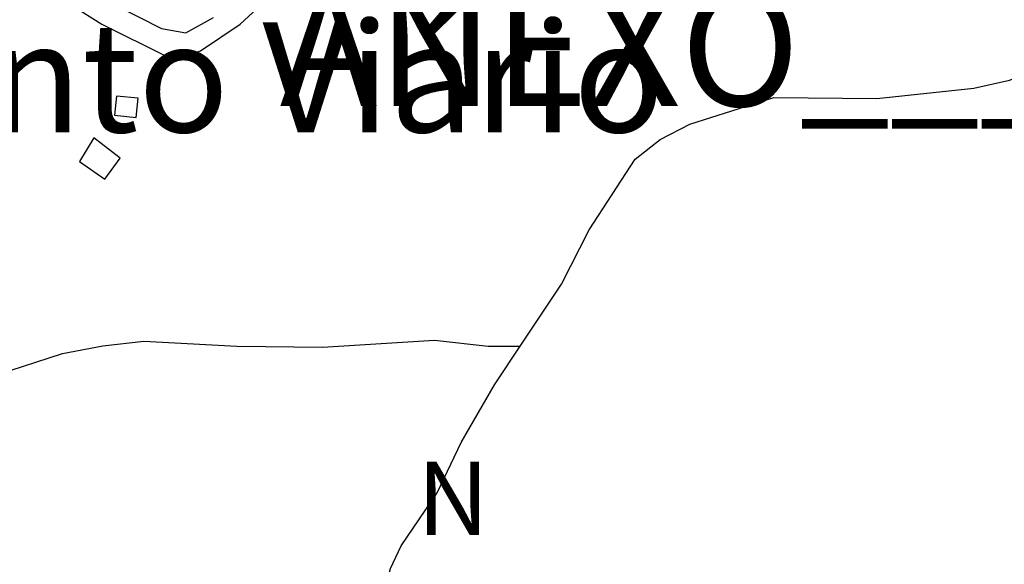
# Model space of a CAD drawing. Units: millimetres. Extents: x 188722 to 190355, y 1675029 to 1676467.
# Drawn here: x 190010 to 190064, y 1675668 to 1675698 of the extents above; entities that cross this region are included whole.
import ezdxf

# ---------------------------------------------------------------- set-up
doc = ezdxf.new("R2010")
doc.units = ezdxf.units.MM
doc.header["$MEASUREMENT"] = 0
for name, color, linetype in [('NORTE', 7, 'Continuous'), ('T-DIM', 1, 'Continuous'), ('V-EDIFICACAO', 7, 'Continuous'), ('V-EIXO_DE_LOGRADOURO', 3, 'Continuous'), ('V-QUADRA', 2, 'Continuous'), ('V-TALVEGUE', 4, 'Continuous')]:
    doc.layers.add(name, color=color, linetype=linetype)
doc.styles.add('CITYBLUEPRINT', font='cibt____.pfb', dxfattribs={"height": 2})
doc.styles.add('ROMANT', font='romant', dxfattribs={"height": 0.2})
doc.styles.add('SANSSERIFBOLDOBLIQUE', font='sasbo___.pfb', dxfattribs={"height": 1.8})

# ---------------------------------------------------------------- blocks, each defined once
blk = doc.blocks.new('NORTEGEO')
at = {"layer": 'NORTE', "color": 7, "style": 'ROMANT'}
blk.add_text('N', height=1.116, dxfattribs=at).set_placement((-0.744, 7.705))

msp = doc.modelspace()

# ---------------------------------------------------------------- linework, layer by layer
at = {"layer": 'V-EDIFICACAO'}
for points in [[(190015.01, 1675693.87), (190014.89, 1675692.82), (190016.08, 1675692.7), (190016.19, 1675693.75), (190015.01, 1675693.87)], [(190013.76, 1675691.59), (190012.98, 1675690.29), (190014.36, 1675689.32), (190015.21, 1675690.47), (190013.76, 1675691.59)]]:
    msp.add_lwpolyline(points, close=True, dxfattribs=at)
at = {"layer": 'V-EIXO_DE_LOGRADOURO'}
msp.add_lwpolyline([(190014.98, 1675698.82), (190017.47, 1675697.56), (190018.8, 1675697.32), (190020.31, 1675698.17)], dxfattribs=at)
at = {"layer": 'V-QUADRA'}
msp.add_lwpolyline([(190012.58, 1675698.82), (190014.2, 1675697.8), (190017.75, 1675696.04), (190018.68, 1675696), (190019.6, 1675696.35), (190021.76, 1675697.81), (190023.16, 1675699.09)], dxfattribs=at)
at = {"layer": 'V-TALVEGUE'}
for points in [[(190037.07, 1675680.19), (190039.33, 1675683.59), (190040.85, 1675686.55), (190043.36, 1675690.42), (190044.72, 1675691.5), (190046.35, 1675692.34), (190050.94, 1675693.8), (190056.57, 1675693.73), (190061.88, 1675694.3), (190063.83, 1675694.74), (190065.27, 1675695.27), (190067.38, 1675696.39), (190068.9, 1675697.56), (190069.38, 1675698.18)], [(190004.8, 1675677.75), (190008.44, 1675678.62), (190012.05, 1675679.79), (190014.26, 1675680.21), (190016.49, 1675680.47), (190021.58, 1675680.19), (190026.27, 1675680.13), (190032.39, 1675680.52), (190035.32, 1675680.19), (190037.07, 1675680.19)], [(190006.92, 1675620.76), (190015.18, 1675629.45), (190016.24, 1675630.88), (190017.37, 1675632.99), (190019.82, 1675638.07), (190022.01, 1675643.38), (190023.52, 1675646.55), (190028.69, 1675663.13), (190029.99, 1675668.03), (190030.57, 1675669.27), (190032.53, 1675672.18), (190033.85, 1675674.93), (190035.66, 1675678.08), (190037.07, 1675680.19)]]:
    msp.add_lwpolyline(points, dxfattribs=at)

# ---------------------------------------------------------------- block references
at = {"layer": 'T-DIM', "ltscale": 0.75, "xscale": 3.580075945705175, "yscale": 3.580075945705175, "zscale": 3.580075945909027}
msp.add_blockref('NORTEGEO', (190034.095, 1675642.291), dxfattribs=at)

# ---------------------------------------------------------------- texts
at = {"layer": 'T-DIM', "color": 7, "ltscale": 0.75}
for s, height, style, p in [('ANEXO______', 6.44414, 'SANSSERIFBOLDOBLIQUE', (190023.925, 1675693.323)), ('Unidade de Planejamento Viário', 6, 'CITYBLUEPRINT', (189921.779, 1675691.894))]:
    msp.add_text(s, height=height, dxfattribs=dict(at, style=style)).set_placement(p)

doc.saveas('drawing.dxf')
